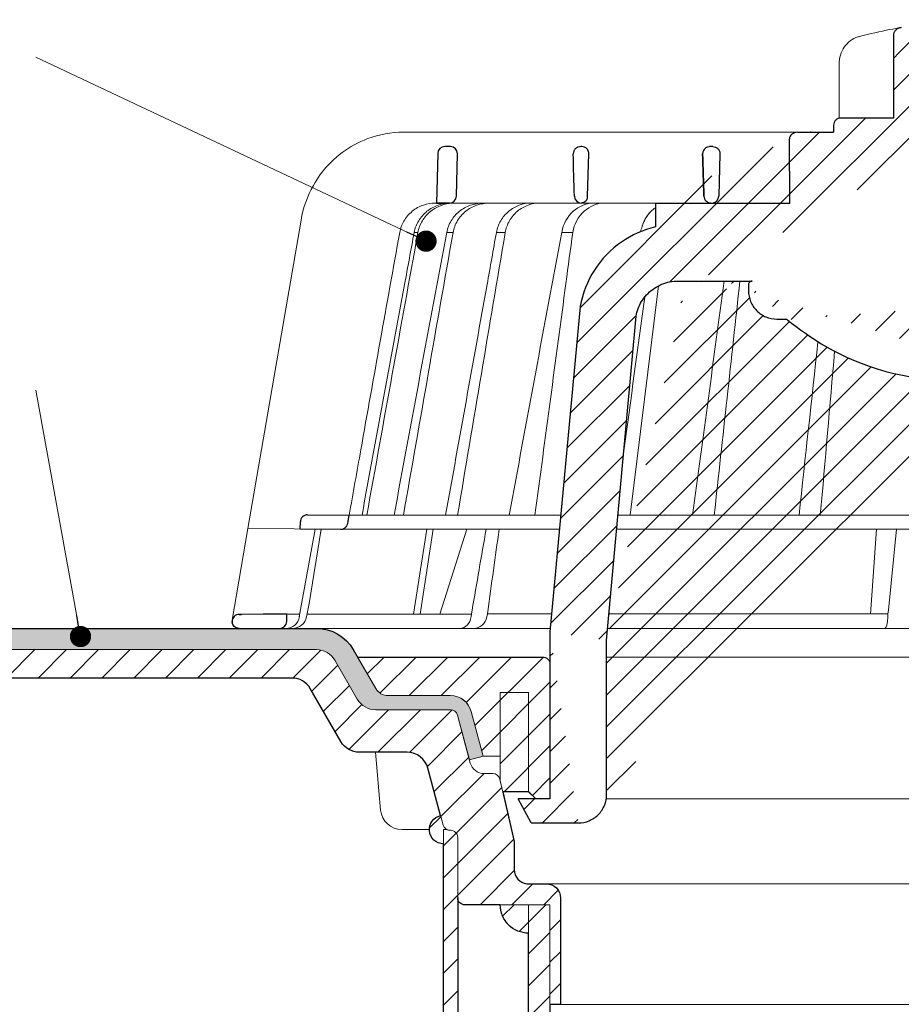
# Model space of a CAD drawing. Units: millimetres. Extents: x -5980 to 11655, y 16395 to 26253.
# Drawn here: x 1015 to 1140, y 16846 to 16985 of the extents above; entities that cross this region are included whole.
import ezdxf

# ---------------------------------------------------------------- set-up
doc = ezdxf.new("R2010")
doc.units = ezdxf.units.MM
for name, color, linetype, lineweight in [('TOPWET_KOŠ', 241, 'Continuous', 13), ('TOPWET_TENKOU', 142, 'Continuous', 13), ('TOPWET_TLUSTOU', 142, 'Continuous', 30), ('TOPWET_ČEŠTINA', 225, 'Continuous', 13)]:
    doc.layers.add(name, color=color, linetype=linetype, lineweight=lineweight)
doc.styles.add('REGULAR_ARIAL_NARROW', font='ARIALN.TTF')
doc.dimstyles.new('ISO-TW 1-3', dxfattribs={"dimscale": 3, "dimtxt": 2.2, "dimasz": 1.5, "dimexe": 1, "dimexo": 0, "dimgap": 0.75, "dimtad": 1, "dimdec": 0, "dimtxsty": 'REGULAR_ARIAL_NARROW', "dimblk": 'ARCHTICK', "dimcen": 0.5, "dimclrd": 256, "dimclre": 256, "dimclrt": 256, "dimadec": 0, "dimazin": 0, "dimtfac": 1, "dimtdec": 0, "dimtmove": 1, "dimatfit": 3, "dimldrblk": 'DOT', "dimfxl": 1, "dimtfill": 1, "dimtzin": 0, "dimlwd": -1, "dimlwe": -1, "dimarcsym": 0})

# ---------------------------------------------------------------- blocks, each defined once
blk = doc.blocks.new('_ArchTick')
at = {"color": 0, "linetype": 'ByBlock', "const_width": 0.15}
blk.add_lwpolyline([(-0.5, -0.5), (0.5, 0.5)], dxfattribs=at)
blk = doc.blocks.new('_Dot')
at = {"color": 0, "linetype": 'ByBlock', "lineweight": -2}
blk.add_line((-0.5, 0), (-1, 0), dxfattribs=at)
at = {"color": 0, "linetype": 'ByBlock', "const_width": 0.5}
blk.add_lwpolyline([(-0.25, 0, 1), (0.25, 0, 1)], format="xyb", close=True, dxfattribs=at)
blk = doc.blocks.new('*U316')
at = {"layer": 'TOPWET_KOŠ', "ltscale": 40}
h = blk.add_hatch(dxfattribs=at)
h.set_pattern_fill('LINE', color=256, angle=45)
h.set_pattern_definition([(45, (-431.6813, -19469.4732), (-2.24506403, 2.24506403), [])])
edge = h.paths.add_edge_path()
edge.add_line((31.23, 73.1), (31.23, 64.04))
edge.add_line((31.23, 64.04), (37, 64.04))
edge.add_line((37, 64.04), (37, 61.04))
edge.add_line((37, 61.04), (5.1, 61.04))
edge.add_line((5.1, 61.04), (5.1, 53.04))
edge.add_line((5.1, 53.04), (36.5, 53.04))
edge.add_line((33, 47.67), (5.72, 47.67))
edge.add_spline(control_points=[(33, 47.67), (33.52, 47.67), (34.04, 47.77), (35, 48.17), (35.44, 48.46), (36.18, 49.19), (36.49, 49.64), (36.9, 50.62), (37, 51.14), (37, 51.67)], knot_values=[-0.630331, -0.630331, -0.630331, -0.630331, -0.473004, -0.473004, -0.318822, -0.318822, -0.158447, -0.158447, 0, 0, 0, 0], degree=3, periodic=0)
edge.add_line((37, 51.67), (37, 52.54))
edge.add_arc((36.5, 52.54), 0.5, 360, 450)
edge.add_spline(control_points=[(-31.51, 47.57), (-28.42, 45.16), (-24.3, 42.12), (-12.72, 38.97), (-7.5, 38.6), (-2.25, 38.34)], knot_values=[-3.728089, -3.728089, -3.728089, -3.728089, -1.57735, -1.57735, 0, 0, 0, 0], degree=3, periodic=0)
edge.add_spline(control_points=[(2.25, 38.34), (3.08, 38.38), (3.92, 38.42), (4.75, 38.47)], knot_values=[-2.03559, -2.03559, -2.03559, -2.03559, -1.898845, -1.898845, -1.898845, -1.898845], degree=3, periodic=0)
edge.add_line((5.22, 47.17), (5.22, 38.97))
edge.add_arc((5.72, 47.17), 0.5, 89.9916, 180.0166)
edge.add_line((2.25, 38.34), (-2.25, 38.34))
edge.add_spline(control_points=[(5.08, 38.51), (4.94, 38.49), (4.84, 38.48), (4.79, 38.48), (4.78, 38.48), (4.77, 38.48), (4.77, 38.48), (4.77, 38.48), (4.77, 38.48), (4.77, 38.48), (4.77, 38.48), (4.77, 38.48), (4.77, 38.48), (4.77, 38.48), (4.77, 38.48), (4.77, 38.48), (4.77, 38.48), (4.77, 38.48), (4.77, 38.48), (4.77, 38.48), (4.77, 38.48), (4.77, 38.48), (4.77, 38.48), (4.77, 38.48), (4.75, 38.47), (4.75, 38.47)], knot_values=[0, 0, 0, 0, 0.096334, 0.096334, 0.117849, 0.117849, 0.128587, 0.128587, 0.133928, 0.133928, 0.136582, 0.136582, 0.1379, 0.1379, 0.138555, 0.138555, 0.138881, 0.138881, 0.139042, 0.139042, 0.139191, 0.139191, 0.139202, 0.139202, 0.141126, 0.141126, 0.141126, 0.141126], degree=3, periodic=0)
edge.add_spline(control_points=[(-37, 51.67), (-37, 51.15), (-36.9, 50.63), (-36.5, 49.67), (-36.21, 49.24), (-35.48, 48.49), (-35.03, 48.19), (-34.05, 47.78), (-33.53, 47.67), (-33, 47.67)], knot_values=[-0.630332, -0.630332, -0.630332, -0.630332, -0.473005, -0.473005, -0.318823, -0.318823, -0.158448, -0.158448, 0, 0, 0, 0], degree=3, periodic=0)
edge.add_line((-33, 47.67), (-31.82, 47.67))
edge.add_spline(control_points=[(-31.82, 47.67), (-31.76, 47.67), (-31.71, 47.66), (-31.6, 47.63), (-31.56, 47.6), (-31.51, 47.57)], knot_values=[-0.033149, -0.033149, -0.033149, -0.033149, -0.016574, -0.016574, 0, 0, 0, 0], degree=3, periodic=0)
edge.add_line((-37, 52.54), (-37, 51.67))
edge.add_spline(control_points=[(-36.5, 53.04), (-36.57, 53.04), (-36.63, 53.02), (-36.75, 52.97), (-36.8, 52.94), (-36.9, 52.85), (-36.94, 52.79), (-36.99, 52.67), (-37, 52.6), (-37, 52.54)], knot_values=[-0.078791, -0.078791, -0.078791, -0.078791, -0.059125, -0.059125, -0.039853, -0.039853, -0.019806, -0.019806, 0, 0, 0, 0], degree=3, periodic=0)
edge.add_line((-45.67, 53.04), (-36.47, 53.04))
edge.add_spline(control_points=[(-52.85, 48.08), (-52.72, 48.82), (-52.45, 49.53), (-51.66, 50.83), (-51.13, 51.41), (-49.86, 52.34), (-49.14, 52.68), (-47.66, 53.04), (-47.12, 53.04), (-46.52, 53.04), (-46.09, 53.04), (-45.67, 53.04)], knot_values=[-0.368096, -0.368096, -0.368096, -0.368096, -0.314164, -0.314164, -0.258456, -0.258456, -0.201454, -0.201454, -0.149803, -0.149803, -0.02207, -0.02207, -0.02207, -0.02207], degree=3, periodic=0)
edge.add_line((-57, 2.34), (-52.85, 48.08))
edge.add_line((16.57, 87.74), (16.57, 76.04))
edge.add_line((16.57, 76.04), (24, 76.04))
edge.add_line((25, 75.04), (25, 74.04))
edge.add_spline(control_points=[(24, 76.04), (24.13, 76.04), (24.26, 76.01), (24.5, 75.91), (24.61, 75.84), (24.8, 75.66), (24.87, 75.54), (24.97, 75.3), (25, 75.17), (25, 75.04)], knot_values=[-0.157583, -0.157583, -0.157583, -0.157583, -0.118251, -0.118251, -0.079705, -0.079705, -0.039612, -0.039612, 0, 0, 0, 0], degree=3, periodic=0)
edge.add_line((25, 74.04), (30.02, 74.04))
edge.add_spline(control_points=[(31.23, 73.1), (31.22, 73.2), (31.2, 73.3), (31.12, 73.5), (31.05, 73.6), (30.86, 73.78), (30.73, 73.87), (30.41, 74), (30.22, 74.04), (30.04, 74.04)], knot_values=[-0.1766, -0.1766, -0.1766, -0.1766, -0.142873, -0.142873, -0.104592, -0.104592, -0.056385, -0.056385, -0.000221, -0.000221, -0.000221, -0.000221], degree=3, periodic=0)
edge.add_line((-5.5, 89.88), (5.5, 89.88))
edge.add_arc((0, -7.96), 98, 80.9263, 86.7827)
edge.add_spline(control_points=[(15.46, 88.81), (15.61, 88.79), (15.77, 88.74), (16.05, 88.59), (16.19, 88.49), (16.39, 88.28), (16.46, 88.17), (16.55, 87.95), (16.57, 87.84), (16.57, 87.74)], knot_values=[-0.167126, -0.167126, -0.167126, -0.167126, -0.119871, -0.119871, -0.071064, -0.071064, -0.032447, -0.032447, 0, 0, 0, 0], degree=3, periodic=0)
edge.add_line((-16.57, 87.74), (-16.57, 76.04))
edge.add_spline(control_points=[(-15.46, 88.81), (-15.61, 88.79), (-15.77, 88.74), (-16.05, 88.59), (-16.19, 88.49), (-16.39, 88.28), (-16.46, 88.17), (-16.55, 87.95), (-16.57, 87.84), (-16.57, 87.74)], knot_values=[-0.167126, -0.167126, -0.167126, -0.167126, -0.119871, -0.119871, -0.071064, -0.071064, -0.032447, -0.032447, 0, 0, 0, 0], degree=3, periodic=0)
edge.add_arc((0, -7.96), 98, 93.2173, 99.0737)
edge.add_line((-16.57, 76.04), (-24, 76.04))
edge.add_spline(control_points=[(-24, 76.04), (-24.13, 76.04), (-24.26, 76.01), (-24.5, 75.91), (-24.61, 75.84), (-24.8, 75.66), (-24.87, 75.54), (-24.97, 75.3), (-25, 75.17), (-25, 75.04)], knot_values=[-0.157583, -0.157583, -0.157583, -0.157583, -0.118251, -0.118251, -0.079705, -0.079705, -0.039612, -0.039612, 0, 0, 0, 0], degree=3, periodic=0)
edge.add_line((-25, 75.04), (-25, 74.04))
edge.add_line((-30.03, 74.04), (-25, 74.04))
edge.add_ellipse((-30.03, 73.09), major_axis=(-1.19, 0), ratio=0.793353, start_angle=270, end_angle=359.5)
edge.add_line((-31.17, 64.04), (-31.23, 73.1))
edge.add_line((-50.13, 64.04), (-31.17, 64.04))
edge.add_line((-50.13, 64.04), (-50.13, 60.67))
edge.add_spline(control_points=[(-50.13, 60.67), (-51.84, 60.27), (-53.46, 59.55), (-56.43, 57.5), (-57.73, 56.15), (-59.73, 53.03), (-60.41, 51.29), (-60.73, 49.47)], knot_values=[-1.638496, -1.638496, -1.638496, -1.638496, -1.111449, -1.111449, -0.555125, -0.555125, 0, 0, 0, 0], degree=3, periodic=0)
edge.add_line((-60.73, 49.47), (-65, 3.54))
edge.add_spline(control_points=[(-61, -23.4), (-60.48, -23.4), (-59.96, -23.3), (-59, -22.9), (-58.56, -22.61), (-57.82, -21.88), (-57.51, -21.43), (-57.1, -20.45), (-57, -19.93), (-57, -19.4)], knot_values=[-0.630273, -0.630273, -0.630273, -0.630273, -0.473003, -0.473003, -0.318821, -0.318821, -0.158446, -0.158446, 0, 0, 0, 0], degree=3, periodic=0)
edge.add_line((-57, -19.4), (-57, -9.57))
edge.add_line((-57, -9.57), (-57, -4.57))
edge.add_line((-57, -4.57), (-57, 2.34))
edge.add_line((-65, 3.54), (-65, -20))
edge.add_spline(control_points=[(-65, -20), (-66.97, -20), (-69.49, -20)], knot_values=[-0.06633, -0.06633, -0.06633, -0.017505, -0.017505, -0.017505], weights=[1.073938, 1.04685, 1.019578], degree=2, periodic=0)
edge.add_line((-67.66, -23.4), (-69.49, -20))
edge.add_line((-67.66, -23.4), (-61, -23.4))
at = {"layer": 'TOPWET_KOŠ', "lineweight": 30}
for p, q in [((-16.57, 87.74), (-16.57, 76.04)), ((-25, 75.04), (-25, 74.04)), ((-16.57, 76.04), (-24, 76.04)), ((-28.29, 74.04), (-28.26, 74.04)), ((-80.82, 71.03), (-80.99, 64.04)), ((-79.03, 72.01), (-79.82, 72.01)), ((-78.18, 65.01), (-78.03, 70.98)), ((-60.5, 72.01), (-60.66, 72.01)), ((-59.68, 65.01), (-59.53, 70.98)), ((-59.68, 65.01), (-59.53, 70.98)), ((-59.53, 71.01), (-59.53, 71.01)), ((-59.53, 71.01), (-59.53, 71.01)), ((-59.53, 70.98), (-59.53, 70.98)), ((-59.53, 70.98), (-59.53, 70.98)), ((-42.03, 72.01), (-42.5, 72.01)), ((-42.03, 72.01), (-42.03, 72.01)), ((-42.03, 72.01), (-42.03, 72.01)), ((-41.02, 70.98), (-41.17, 65.01)), ((-80.99, 64.04), (-79.18, 64.04)), ((-80.64, 64.04), (-80.81, 64.04)), ((-79.17, 64.04), (-80.64, 64.04)), ((-50.13, 64.04), (-50.13, 60.67)), ((-45.67, 53.04), (-45.27, 53.04)), ((-45.27, 53.04), (-36.5, 53.04)), ((-36.47, 53.04), (-36.5, 53.04)), ((-37, 52.54), (-37, 51.67)), ((-60.73, 49.47), (-65, 3.54)), ((-57, 2.34), (-52.85, 48.08)), ((-33, 47.67), (-31.82, 47.67)), ((-99.17, 20.06), (-93.3, 20.01)), ((-93.51, 18.85), (-93.3, 20.01)), ((-100.2, 18.07), (-100.18, 19.06)), ((-105.42, 6.04), (-108.47, 6.02)), ((-108.83, 4.04), (-108.37, 4.04)), ((-108.37, 4.04), (-103.13, 4.04)), ((-65, 3.54), (-65, -20)), ((-57, -4.57), (-57, 2.34)), ((-57, -9.57), (-57, -4.57)), ((-57, -19.4), (-57, -9.57)), ((-67.66, -23.4), (-69.49, -20)), ((-67.66, -23.4), (-61, -23.4))]:
    blk.add_line(p, q, dxfattribs=at)
at = {"layer": 'TOPWET_KOŠ'}
for p, q in [((-24.22, 83.66), (-24.22, 83.66)), ((-24.22, 76.01), (-24.22, 83.66)), ((-85.66, 74.04), (-85.67, 74.04)), ((-85.67, 74.04), (-85.66, 74.04)), ((-30.03, 74.04), (-85.66, 74.04)), ((-81.17, 64.04), (-80.99, 64.04)), ((-80.99, 64.04), (-50.13, 64.04)), ((-79.16, 64.04), (-79.18, 64.04)), ((-79.18, 64.04), (-78.95, 64.04)), ((-59.68, 65.01), (-59.68, 65.01)), ((-59.68, 65.01), (-59.68, 65.01)), ((-31.17, 64.04), (-50.13, 64.04)), ((-50.13, 64.04), (-50.13, 60.67)), ((-46.03, 64.04), (-44.15, 64.04)), ((-44.15, 64.04), (-42.87, 64.04)), ((-42.85, 64.04), (-44.15, 64.04)), ((-42.83, 64.04), (-42.87, 64.04)), ((-42.87, 64.04), (-42.83, 64.04)), ((-42.84, 64.04), (-42.85, 64.04)), ((-42.82, 64.04), (-42.18, 64.04)), ((-100.08, 61.64), (-107.57, 18.13)), ((-100.08, 61.64), (-100.09, 61.64)), ((-100.09, 61.64), (-100.08, 61.64)), ((-100.09, 61.62), (-100.09, 61.62)), ((-83.61, 59.9), (-83.61, 59.89)), ((-79.55, 59.9), (-79.55, 59.9)), ((-79.55, 59.9), (-79.55, 59.9)), ((-79.55, 59.9), (-79.55, 59.9)), ((-79.55, 59.9), (-78.65, 59.9)), ((-78.65, 59.9), (-78.65, 59.9)), ((-78.65, 59.9), (-78.65, 59.9)), ((-72.54, 59.9), (-71.3, 59.9)), ((-61.78, 59.9), (-61.78, 59.9)), ((-61.78, 59.9), (-61.78, 59.9)), ((-53.67, 20.01), (-49.7, 52.37)), ((-15.88, 25), (-15.88, 25)), ((-99.17, 20.06), (-99.18, 20.06)), ((-99.18, 20.06), (-99.17, 20.06)), ((-93.31, 20.01), (-93.3, 20.01)), ((-93.3, 20.01), (-63.44, 20.01)), ((-55.4, 20.01), (21.99, 20.01)), ((-46.37, 20.03), (-46.37, 20.03)), ((-109.79, 5.18), (-107.58, 18.13)), ((-94.5, 18.02), (-107.58, 18.13)), ((-100.18, 19.06), (-100.18, 19.06)), ((-100.33, 5.69), (-98.1, 18.05)), ((-98.96, 7.56), (-97.24, 18.04)), ((-97.24, 18.04), (-97.24, 18.04)), ((-97.24, 18.04), (-97.24, 18.04)), ((-63.62, 18.02), (-94.5, 18.02)), ((-84.22, 6.07), (-82.33, 18.02)), ((-83.28, 6.07), (-81.46, 18.02)), ((-76.69, 18.02), (-80.5, 6.07)), ((22.08, 18.02), (-55.58, 18.02)), ((-19.8, 6.07), (-18.94, 18.02)), ((-17.28, 6.61), (-16.11, 18.02)), ((-99.14, 6.6), (-98.96, 7.56)), ((-102.08, 6.07), (-100.26, 6.07)), ((-99.3, 5.69), (-99.14, 6.6)), ((-99.23, 6.07), (-76.07, 6.07)), ((-96, 6.07), (-96, 6.07)), ((-96, 6.07), (-96, 6.07)), ((-76.12, 5.69), (-76.06, 6.1)), ((-76.06, 6.1), (-75.98, 6.61)), ((-75.97, 6.61), (-75.98, 6.61)), ((-73.81, 6.09), (-73.88, 5.69)), ((-73.77, 6.4), (-73.81, 6.09)), ((-73.77, 6.4), (-73.77, 6.4)), ((-73.77, 6.4), (-73.77, 6.4)), ((-17.34, 5.69), (-17.33, 6.1)), ((-17.33, 6.1), (-17.28, 6.61)), ((-64.95, 4.04), (-103.13, 4.04)), ((22.72, 4.04), (-56.85, 4.04))]:
    blk.add_line(p, q, dxfattribs=at)
at = {"layer": 'TOPWET_KOŠ', "lineweight": 30, "ltscale": 40}
for p, q in [((-30.03, 74.04), (-25, 74.04)), ((-31.17, 64.04), (-31.23, 73.1)), ((-50.13, 64.04), (-31.17, 64.04)), ((-100.2, 18.07), (-94.5, 18.02))]:
    blk.add_line(p, q, dxfattribs=at)
blk.add_lwpolyline([(-45.67, 53.04), (-36.47, 53.04)], dxfattribs=at)
at = {"layer": 'TOPWET_KOŠ', "lineweight": 30}
for centre, radius, start, end in [((-79.82, 71.01), 1, 90, 178.6), ((-79.03, 71.01), 1, 0, 90), ((-79.03, 71.01), 1, 358.6, 0), ((-60.53, 71.01), 1, 358.6, 0), ((-79.18, 65.04), 1, 270, 358.6), ((-61.3, 65.12), 1.63, 337.6517, 356.0334), ((-99.18, 19.06), 1, 89.5, 179.9867)]:
    blk.add_arc(centre, radius, start, end, dxfattribs=at)
at = {"layer": 'TOPWET_KOŠ', "lineweight": 30, "ltscale": 40}
for centre, radius, start, end in [((-60.6, 71.05), 1.08, 357.8344, 28.4213), ((-42.25, 65.11), 1.09, 280.5555, 354.8817)]:
    blk.add_arc(centre, radius, start, end, dxfattribs=at)
at = {"layer": 'TOPWET_KOŠ'}
for centre, start, end in [((-60.68, 65.04), 270, 272.283), ((-42.82, 65.04), 267.2898, 270)]:
    blk.add_arc(centre, 1, start, end, dxfattribs=at)
for centre, major_axis, ratio, start_param, end_param in [((-21.12, 86.58), (-0.247, 0.971), 0.510087, 6.283177, 6.283203), ((-42.91, 64.85), (0.838, -0.405), 0.843828, 5.161952, 5.180288), ((0, 64.04), (42.89, 0), 0.00001, 3.18395, 3.189), ((0, 59.9), (-86.28, 0), 0.00001, 6.234744, 6.234754), ((0.13, 59.9), (-86.41, 0), 0.00001, 6.034169, 6.060165), ((0, 59.9), (-86.27, 0), 0.00001, 5.510581, 5.536623), ((-99.18, 19.06), (0.939, 0.345), 0.999345, 1.210207, 1.22228), ((0, 20.06), (-99.18, 0), 0.00001, 6.263179, 6.271397), ((-33.05, 19.06), (-0.01, -1), 0.551303, 3.139314, 3.15678), ((-102.18, 6.04), (0.07, -2), 0.940839, 6.251789, 7.648049), ((-101.32, 6.04), (2.05, 0), 0.976296, 4.712389, 6.108652), ((-77.72, 6.04), (-0.05, 2), 0.81149, 3.122179, 4.51844), ((-75.77, 6.04), (-0.22, -1.99), 0.961538, 0.104833, 1.501093), ((0, 6.07), (-102.16, 0), 0.00001, 5.399008, 5.519839), ((0, 6.07), (-102.16, 0), 0.00001, 4.88291, 5.30033), ((-17.81, 6.04), (-0.03, 2), 0.231831, 3.13759, 4.533851)]:
    blk.add_ellipse(centre, major_axis=major_axis, ratio=ratio, start_param=start_param, end_param=end_param, dxfattribs=at)
at = {"layer": 'TOPWET_KOŠ', "lineweight": 30}
for centre, major_axis, ratio, start_param, end_param in [((-30.03, 73.09), (-1.19, 0), 0.793353, 4.712389, 6.274459), ((-60.53, 71.01), (0.997, -0.078), 0.999974, 0.053999, 0.078433), ((-61.71, 71.73), (2.07, -1.15), 0.578607, 0.293239, 0.309665), ((0, 64.04), (-80.99, 0), 0.00001, 6.216621, 6.283358), ((-60.5, 65.04), (1.05, 0.01), 0.951696, 3.156798, 4.625376), ((0, 5.01), (-102.18, 0), 0.00001, 0.053075, 0.053127)]:
    blk.add_ellipse(centre, major_axis=major_axis, ratio=ratio, start_param=start_param, end_param=end_param, dxfattribs=at)
at = {"layer": 'TOPWET_KOŠ'}
for points, knots in [([(-24.22, 83.66), (-24.22, 84.09), (-24.15, 84.52), (-23.91, 85.32), (-23.72, 85.71), (-23.26, 86.39), (-22.97, 86.69), (-22.33, 87.18), (-21.96, 87.37), (-21.52, 87.51), (-21.44, 87.53), (-21.37, 87.55)], [0, 0, 0, 0, 0.1280939, 0.1280939, 0.2545758, 0.2545758, 0.3819113, 0.3819113, 0.5099679, 0.5099679, 0.5346768, 0.5346768, 0.5346768, 0.5346768]), ([(-85.67, 74.04), (-87.37, 74.04), (-89.07, 73.73), (-91.01, 73.01), (-91.34, 72.87), (-91.67, 72.72)], [0, 0, 0, 0, 5.258224, 5.258224, 6.36867, 6.36867, 6.36867, 6.36867]), ([(-91.67, 72.72), (-92.9, 72.15), (-94.05, 71.41), (-95.08, 70.53), (-95.47, 70.18), (-95.85, 69.82), (-96.22, 69.44)], [0, 0, 0, 0, 4.19514, 4.19514, 4.19514, 5.819898, 5.819898, 5.819898, 5.819898]), ([(-96.22, 69.44), (-97.04, 68.56), (-97.75, 67.59), (-99.2, 65.03), (-99.79, 63.36), (-100.09, 61.64)], [-8.907921, -8.907921, -8.907921, -8.907921, -5.256977, -5.256977, 0, 0, 0, 0]), ([(-86.17, 59.9), (-86.07, 60.46), (-85.87, 61), (-85.58, 61.51), (-85.29, 62.02), (-84.89, 62.49), (-84.4, 62.89), (-84.17, 63.08), (-83.91, 63.26), (-83.65, 63.4), (-83.38, 63.55), (-83.11, 63.67), (-82.83, 63.76), (-82.28, 63.95), (-81.71, 64.04), (-81.17, 64.04)], [-27.616443, -27.616443, -27.616443, -27.616443, -25.740156, -25.740156, -25.740156, -23.863693, -23.863693, -23.863693, -22.951107, -22.951107, -22.951107, -22.038522, -22.038522, -22.038522, -20.213065, -20.213065, -20.213065, -20.213065]), ([(-79.04, 64.04), (-79.6, 64.03), (-80.19, 63.94), (-80.77, 63.74), (-81.32, 63.55), (-81.86, 63.26), (-82.33, 62.88), (-82.8, 62.51), (-83.2, 62.05), (-83.5, 61.55), (-83.83, 61.02), (-84.03, 60.46), (-84.14, 59.9)], [0.02858, 0.02858, 0.02858, 0.02858, 1.899347, 1.899347, 1.899347, 3.689608, 3.689608, 3.689608, 5.463747, 5.463747, 5.463747, 7.352473, 7.352473, 7.352473, 7.352473]), ([(-83.61, 59.9), (-83.51, 60.46), (-83.3, 61.03), (-82.98, 61.56), (-82.67, 62.06), (-82.27, 62.51), (-81.8, 62.89), (-81.33, 63.26), (-80.79, 63.55), (-80.23, 63.74), (-79.65, 63.94), (-79.05, 64.03), (-78.49, 64.04)], [0.000029, 0.000029, 0.000029, 0.000029, 1.894332, 1.894332, 1.894332, 3.673349, 3.673349, 3.673349, 5.469589, 5.469589, 5.469589, 7.345362, 7.345362, 7.345362, 7.345362]), ([(-79.55, 59.9), (-79.44, 60.46), (-79.24, 61.03), (-78.91, 61.56), (-78.63, 62.03), (-78.25, 62.49), (-77.74, 62.89), (-77.33, 63.22), (-76.81, 63.53), (-76.19, 63.75), (-75.67, 63.92), (-75.09, 64.03), (-74.47, 64.04)], [-7.293434, -7.293434, -7.293434, -7.293434, -4.979296, -4.979296, -4.979296, -2.979046, -2.979046, -2.979046, -1.362681, -1.362681, -1.362681, -0.015948, -0.015948, -0.015948, -0.015948]), ([(-73.57, 64.04), (-74.19, 64.03), (-74.77, 63.93), (-75.29, 63.75), (-75.91, 63.53), (-76.43, 63.23), (-76.84, 62.9), (-77.35, 62.5), (-77.74, 62.03), (-78.02, 61.57), (-78.34, 61.03), (-78.55, 60.46), (-78.65, 59.9)], [-7.297319, -7.297319, -7.297319, -7.297319, -5.933214, -5.933214, -5.933214, -4.308746, -4.308746, -4.308746, -2.309247, -2.309247, -2.309247, 0, 0, 0, 0]), ([(-67.66, 64.04), (-68.19, 64.03), (-68.76, 63.94), (-69.31, 63.74), (-69.84, 63.55), (-70.36, 63.26), (-70.81, 62.88), (-71.26, 62.51), (-71.64, 62.05), (-71.93, 61.55), (-72.24, 61.02), (-72.44, 60.46), (-72.54, 59.9)], [0.028551, 0.028551, 0.028551, 0.028551, 1.8993, 1.8993, 1.8993, 3.689586, 3.689586, 3.689586, 5.46376, 5.46376, 5.46376, 7.352527, 7.352527, 7.352527, 7.352527]), ([(-71.3, 59.9), (-71.2, 60.46), (-71.01, 61.03), (-70.7, 61.56), (-70.41, 62.06), (-70.03, 62.51), (-69.58, 62.89), (-69.13, 63.26), (-68.61, 63.55), (-68.08, 63.74), (-67.53, 63.94), (-66.96, 64.03), (-66.42, 64.04)], [0.000016, 0.000016, 0.000016, 0.000016, 1.894364, 1.894364, 1.894364, 3.673418, 3.673418, 3.673418, 5.469687, 5.469687, 5.469687, 7.345452, 7.345452, 7.345452, 7.345452]), ([(-63.33, 59.9), (-63.13, 61.09), (-62.54, 62.15), (-61.7, 62.89), (-60.87, 63.64), (-59.83, 64.03), (-58.78, 64.04)], [-7.403696, -7.403696, -7.403696, -7.403696, -3.693887, -3.693887, -3.693887, -0.023256, -0.023256, -0.023256, -0.023256]), ([(-57.25, 64.04), (-58.3, 64.03), (-59.34, 63.64), (-60.17, 62.9), (-61.01, 62.15), (-61.59, 61.1), (-61.78, 59.9)], [-7.40151, -7.40151, -7.40151, -7.40151, -3.722385, -3.722385, -3.722385, 0, 0, 0, 0]), ([(-50.13, 63.39), (-50.35, 63.24), (-50.56, 63.07), (-50.75, 62.87), (-51.12, 62.5), (-51.44, 62.04), (-51.68, 61.55), (-51.79, 61.33), (-51.87, 61.12), (-51.95, 60.89), (-51.96, 60.85), (-51.98, 60.8), (-51.99, 60.76), (-52.08, 60.51), (-52.16, 60.25), (-52.24, 60)], [2.776858, 2.776858, 2.776858, 2.776858, 3.70247, 3.70247, 3.70247, 5.469626, 5.469626, 5.469626, 6.229696, 6.229696, 6.229696, 6.380058, 6.380058, 6.380058, 7.246494, 7.246494, 7.246494, 7.246494]), ([(-51.95, 60.89), (-51.69, 61.66), (-51.28, 62.34), (-50.76, 62.87), (-50.56, 63.06), (-50.35, 63.24), (-50.13, 63.39)], [-6.280012, -6.280012, -6.280012, -6.280012, -3.688074, -3.688074, -3.688074, -2.721198, -2.721198, -2.721198, -2.721198]), ([(-86.17, 59.9), (-88.01, 49.68), (-89.84, 39.46), (-91.66, 29.23), (-92.21, 26.16), (-92.75, 23.08), (-93.3, 20.01)], [27.617276, 27.617276, 27.617276, 27.617276, 59.332085, 59.332085, 59.332085, 68.858264, 68.858264, 68.858264, 68.858264]), ([(-61.78, 59.9), (-62.1, 57.51), (-62.42, 55.12), (-62.74, 52.72), (-62.74, 52.72), (-62.74, 52.72), (-62.74, 52.72), (-64.2, 41.82), (-65.65, 30.91), (-67.11, 20.01)], [-587.900396, -587.900396, -587.900396, -587.900396, -580.502495, -580.502495, -580.502495, -580.502494, -580.502494, -580.502494, -546.785254, -546.785254, -546.785254, -546.785254])]:
    blk.add_open_spline(points, degree=3, knots=knots, dxfattribs=at)
for points in [[(-21.37, 87.55), (-19.87, 87.93), (-18.44, 88.26), (-17.1, 88.52)], [(-17.1, 88.52), (-16.49, 88.63), (-15.94, 88.73), (-15.46, 88.81)], [(-90.82, 20.01), (-88.42, 33.3), (-86.02, 46.6), (-83.61, 59.89)], [(-86.97, 20.01), (-84.51, 33.31), (-82.03, 46.61), (-79.55, 59.9)], [(-78.65, 59.9), (-80.99, 46.6), (-83.32, 33.31), (-85.65, 20.01)], [(-85.49, 52.55), (-85.04, 55), (-84.59, 57.45), (-84.14, 59.9)], [(-83.61, 59.89), (-83.61, 59.89), (-83.61, 59.9), (-83.61, 59.9)], [(-71.3, 59.89), (-73.54, 46.6), (-75.78, 33.31), (-78.02, 20.01)], [(-73.85, 52.56), (-73.41, 55.01), (-72.98, 57.45), (-72.54, 59.9)], [(-72.54, 59.9), (-72.98, 57.45), (-73.41, 55.01), (-73.85, 52.56)], [(-71.3, 59.9), (-71.3, 59.9), (-71.3, 59.9), (-71.3, 59.89)], [(-71.3, 59.89), (-71.3, 59.9), (-71.3, 59.9), (-71.3, 59.9)], [(-70.74, 20.01), (-68.28, 33.31), (-65.81, 46.61), (-63.33, 59.9)], [(-50.11, 61.04), (-50.11, 61.04), (-50.11, 61.04), (-50.11, 61.04)], [(-44.9, 20.01), (-43.41, 31.02), (-41.91, 42.03), (-40.41, 53.04)], [(-40.41, 53.04), (-41.91, 42.03), (-43.41, 31.02), (-44.9, 20.01)], [(-41.83, 20.01), (-40.62, 31.02), (-39.42, 42.03), (-38.21, 53.04)], [(-91.49, 20.01), (-89.49, 30.86), (-87.5, 41.71), (-85.49, 52.55)], [(-79.7, 20.01), (-77.75, 30.86), (-75.81, 41.71), (-73.85, 52.56)], [(-51.62, 50.79), (-52.61, 43.56), (-53.59, 36.32), (-54.58, 29.08)], [(-29.86, 20.01), (-28.98, 28.17), (-28.1, 36.33), (-27.21, 44.49)], [(-26.87, 20.01), (-26.2, 27.72), (-25.53, 35.43), (-24.85, 43.13)], [(-99.17, 20.06), (-99.18, 20.06), (-99.18, 20.06), (-99.18, 20.06)], [(-48.79, 20.06), (-48.78, 20.06), (-48.78, 20.06), (-48.77, 20.06)], [(-98.1, 18.05), (-97.81, 18.05), (-97.53, 18.05), (-97.24, 18.04)], [(-97.35, 17.4), (-97.32, 17.61), (-97.28, 17.83), (-97.24, 18.04)], [(-73.99, 18.02), (-74.65, 14.24), (-75.31, 10.39), (-75.97, 6.61)], [(-73.77, 6.4), (-73.24, 10.25), (-72.69, 14.17), (-72.16, 18.02)]]:
    blk.add_open_spline(points, degree=3, dxfattribs=at)
at = {"layer": 'TOPWET_KOŠ', "lineweight": 30}
for points, knots in [([(-15.46, 88.81), (-15.61, 88.79), (-15.77, 88.74), (-16.05, 88.59), (-16.19, 88.49), (-16.39, 88.28), (-16.46, 88.17), (-16.55, 87.95), (-16.57, 87.84), (-16.57, 87.74)], [-0.1671257, -0.1671257, -0.1671257, -0.1671257, -0.1198712, -0.1198712, -0.0710638, -0.0710638, -0.0324467, -0.0324467, 0, 0, 0, 0]), ([(-24, 76.04), (-24.13, 76.04), (-24.26, 76.01), (-24.5, 75.91), (-24.61, 75.84), (-24.8, 75.66), (-24.87, 75.54), (-24.97, 75.3), (-25, 75.17), (-25, 75.04)], [-0.1575833, -0.1575833, -0.1575833, -0.1575833, -0.1182509, -0.1182509, -0.0797053, -0.0797053, -0.0396117, -0.0396117, 0, 0, 0, 0]), ([(-60.66, 72.01), (-60.77, 72.01), (-60.89, 71.99), (-61, 71.95), (-61.02, 71.95), (-61.04, 71.94), (-61.05, 71.94), (-61.17, 71.89), (-61.29, 71.82), (-61.39, 71.73), (-61.49, 71.63), (-61.57, 71.52), (-61.63, 71.4), (-61.69, 71.27), (-61.71, 71.13), (-61.71, 71.01)], [-1.693208, -1.693208, -1.693208, -1.693208, -1.315209, -1.315209, -1.315209, -1.261165, -1.261165, -1.261165, -0.8586, -0.8586, -0.8586, -0.457706, -0.457706, -0.457706, -0.024878, -0.024878, -0.024878, -0.024878]), ([(-59.66, 71.56), (-59.69, 71.61), (-59.73, 71.66), (-59.78, 71.71), (-59.83, 71.75), (-59.88, 71.8), (-59.94, 71.84), (-59.99, 71.87), (-60.05, 71.9), (-60.11, 71.93), (-60.24, 71.98), (-60.37, 72.01), (-60.5, 72.01)], [0.627158, 0.627158, 0.627158, 0.627158, 0.826432, 0.826432, 0.826432, 1.045999, 1.045999, 1.045999, 1.265527, 1.265527, 1.265527, 1.704697, 1.704697, 1.704697, 1.704697]), ([(-42.37, 72.01), (-42.49, 72.01), (-42.63, 71.99), (-42.76, 71.94), (-42.86, 71.9), (-42.97, 71.85), (-43.06, 71.78), (-43.08, 71.77), (-43.09, 71.75), (-43.11, 71.74), (-43.19, 71.67), (-43.27, 71.58), (-43.33, 71.47), (-43.34, 71.46), (-43.35, 71.44), (-43.36, 71.42), (-43.43, 71.28), (-43.46, 71.14), (-43.46, 71.01)], [-1.769751, -1.769751, -1.769751, -1.769751, -1.320356, -1.320356, -1.320356, -0.955656, -0.955656, -0.955656, -0.897749, -0.897749, -0.897749, -0.540218, -0.540218, -0.540218, -0.477763, -0.477763, -0.477763, -0.024825, -0.024825, -0.024825, -0.024825]), ([(-42.03, 72.01), (-41.9, 72.01), (-41.77, 71.98), (-41.65, 71.93), (-41.58, 71.91), (-41.52, 71.88), (-41.47, 71.84), (-41.41, 71.8), (-41.36, 71.76), (-41.31, 71.71), (-41.26, 71.66), (-41.22, 71.61), (-41.19, 71.56), (-41.15, 71.5), (-41.12, 71.44), (-41.09, 71.38), (-41.07, 71.32), (-41.05, 71.26), (-41.04, 71.19), (-41.02, 71.13), (-41.02, 71.07), (-41.02, 71.01)], [0, 0, 0, 0, 0.47026, 0.47026, 0.47026, 0.705696, 0.705696, 0.705696, 0.941186, 0.941186, 0.941186, 1.150633, 1.150633, 1.150633, 1.360215, 1.360215, 1.360215, 1.570405, 1.570405, 1.570405, 1.755878, 1.755878, 1.755878, 1.755878]), ([(-59.79, 64.51), (-59.84, 64.44), (-59.89, 64.38), (-59.94, 64.32), (-60.04, 64.23), (-60.14, 64.17), (-60.25, 64.12), (-60.37, 64.07), (-60.49, 64.04), (-60.61, 64.04)], [-1.076404, -1.076404, -1.076404, -1.076404, -0.832974, -0.832974, -0.832974, -0.453682, -0.453682, -0.453682, -0.051808, -0.051808, -0.051808, -0.051808]), ([(-43.29, 65.01), (-43.28, 64.88), (-43.25, 64.75), (-43.2, 64.63), (-43.14, 64.51), (-43.05, 64.4), (-42.94, 64.31), (-42.85, 64.23), (-42.75, 64.17), (-42.65, 64.12), (-42.63, 64.12), (-42.62, 64.12), (-42.61, 64.11), (-42.49, 64.06), (-42.36, 64.04), (-42.24, 64.04)], [-1.721996, -1.721996, -1.721996, -1.721996, -1.294889, -1.294889, -1.294889, -0.86492, -0.86492, -0.86492, -0.504324, -0.504324, -0.504324, -0.465736, -0.465736, -0.465736, -0.044473, -0.044473, -0.044473, -0.044473]), ([(-50.13, 60.67), (-51.84, 60.27), (-53.46, 59.55), (-56.43, 57.5), (-57.73, 56.15), (-59.73, 53.03), (-60.41, 51.29), (-60.73, 49.47)], [-1.638496, -1.638496, -1.638496, -1.638496, -1.111449, -1.111449, -0.555125, -0.555125, 0, 0, 0, 0]), ([(-52.85, 48.08), (-52.72, 48.82), (-52.45, 49.53), (-51.66, 50.83), (-51.13, 51.41), (-49.86, 52.34), (-49.14, 52.68), (-47.66, 53.04), (-47.12, 53.04), (-46.52, 53.04), (-46.09, 53.04), (-45.67, 53.04)], [-0.3680961, -0.3680961, -0.3680961, -0.3680961, -0.3141642, -0.3141642, -0.2584562, -0.2584562, -0.2014538, -0.2014538, -0.149803, -0.149803, -0.0220704, -0.0220704, -0.0220704, -0.0220704]), ([(-36.5, 53.04), (-36.57, 53.04), (-36.63, 53.02), (-36.75, 52.97), (-36.8, 52.94), (-36.9, 52.85), (-36.94, 52.79), (-36.99, 52.67), (-37, 52.6), (-37, 52.54)], [-0.07879149, -0.07879149, -0.07879149, -0.07879149, -0.05912548, -0.05912548, -0.03985275, -0.03985275, -0.01980589, -0.01980589, 0, 0, 0, 0]), ([(-37, 51.67), (-37, 51.15), (-36.9, 50.63), (-36.5, 49.67), (-36.21, 49.24), (-35.48, 48.49), (-35.03, 48.19), (-34.05, 47.78), (-33.53, 47.67), (-33, 47.67)], [-0.630332, -0.630332, -0.630332, -0.630332, -0.4730049, -0.4730049, -0.3188232, -0.3188232, -0.1584479, -0.1584479, 0, 0, 0, 0]), ([(-31.82, 47.67), (-31.76, 47.67), (-31.71, 47.66), (-31.6, 47.63), (-31.56, 47.6), (-31.51, 47.57)], [-0.03314898, -0.03314898, -0.03314898, -0.03314898, -0.01657449, -0.01657449, 0, 0, 0, 0]), ([(-31.51, 47.57), (-28.42, 45.16), (-24.3, 42.12), (-12.72, 38.97), (-7.5, 38.6), (-2.25, 38.34)], [-3.728089, -3.728089, -3.728089, -3.728089, -1.57735, -1.57735, 0, 0, 0, 0]), ([(-94.5, 18.02), (-94.4, 18.02), (-94.31, 18.03), (-94.11, 18.09), (-94.01, 18.14), (-93.82, 18.27), (-93.72, 18.37), (-93.58, 18.59), (-93.53, 18.72), (-93.51, 18.85)], [-0.1408702, -0.1408702, -0.1408702, -0.1408702, -0.1111344, -0.1111344, -0.0794051, -0.0794051, -0.03965, -0.03965, -0.0000018, -0.0000018, -0.0000018, -0.0000018]), ([(-108.8, 6.01), (-108.94, 6.01), (-109.08, 5.98), (-109.2, 5.93), (-109.31, 5.88), (-109.42, 5.81), (-109.5, 5.72), (-109.58, 5.65), (-109.66, 5.54), (-109.71, 5.42), (-109.77, 5.3), (-109.8, 5.17), (-109.8, 5.01)], [0.018655, 0.018655, 0.018655, 0.018655, 0.484862, 0.484862, 0.484862, 0.940378, 0.940378, 0.940378, 1.359996, 1.359996, 1.359996, 1.818525, 1.818525, 1.818525, 1.818525]), ([(-108.82, 4.04), (-109.09, 4.04), (-109.32, 4.13), (-109.51, 4.32), (-109.6, 4.41), (-109.66, 4.5), (-109.71, 4.61), (-109.75, 4.69), (-109.77, 4.77), (-109.79, 4.85)], [-1.716805, -1.716805, -1.716805, -1.716805, -0.811019, -0.811019, -0.811019, -0.410267, -0.410267, -0.410267, -0.135443, -0.135443, -0.135443, -0.135443]), ([(-103.13, 4.04), (-103, 4.04), (-102.88, 4.06), (-102.76, 4.11), (-102.64, 4.15), (-102.53, 4.22), (-102.43, 4.3), (-102.24, 4.48), (-102.12, 4.73), (-102.11, 5.01)], [-1.675575, -1.675575, -1.675575, -1.675575, -1.260803, -1.260803, -1.260803, -0.845798, -0.845798, -0.845798, 0, 0, 0, 0]), ([(-61, -23.4), (-60.48, -23.4), (-59.96, -23.3), (-59, -22.9), (-58.56, -22.61), (-57.82, -21.88), (-57.51, -21.43), (-57.1, -20.45), (-57, -19.93), (-57, -19.4)], [-0.6302731, -0.6302731, -0.6302731, -0.6302731, -0.4730034, -0.4730034, -0.318821, -0.318821, -0.1584464, -0.1584464, 0, 0, 0, 0])]:
    blk.add_open_spline(points, degree=3, knots=knots, dxfattribs=at)
for points in [[(-28.26, 74.04), (-28.28, 74.04), (-28.28, 74.04), (-28.29, 74.04)], [(-61.55, 65.01), (-61.6, 67), (-61.66, 68.99), (-61.71, 70.98)], [(-43.46, 70.98), (-43.4, 68.99), (-43.34, 67), (-43.29, 65.01)], [(-43.29, 65.01), (-43.34, 67), (-43.4, 68.99), (-43.46, 70.98)], [(-108.47, 6.02), (-108.58, 6.01), (-108.69, 6.01), (-108.8, 6.01)], [(-108.8, 6.01), (-108.69, 6.01), (-108.58, 6.01), (-108.47, 6.02)], [(-102.08, 6.07), (-103.19, 6.06), (-104.31, 6.05), (-105.42, 6.04)], [(-102.11, 5.01), (-102.1, 5.36), (-102.09, 5.72), (-102.08, 6.07)], [(-109.8, 4.98), (-109.8, 4.99), (-109.8, 5), (-109.8, 5.01)], [(-109.8, 4.98), (-109.8, 4.92), (-109.79, 4.85), (-109.78, 4.79)], [(-108.98, 4.05), (-108.96, 4.05), (-108.94, 4.05), (-108.92, 4.04)], [(-108.92, 4.04), (-108.89, 4.04), (-108.85, 4.04), (-108.82, 4.04)]]:
    blk.add_open_spline(points, degree=3, dxfattribs=at)
blk.add_rational_spline([(-65, -20), (-66.97, -20), (-69.49, -20)], [1.07393832961, 1.04685028187, 1.01957843018], degree=2, dxfattribs=at)

msp = doc.modelspace()

# ---------------------------------------------------------------- hatches: boundary and pattern name
at = {"layer": 'TOPWET_TENKOU', "ltscale": 40}
h = msp.add_hatch(dxfattribs=at)
h.set_pattern_fill('DOTS', color=256, scale=0.5, angle=60)
h.set_pattern_definition([(60, (-866.9999, 8793.0289), (-0.488970164, 0.74057883), [0, -0.79375])])
h.paths.add_polyline_path([(981.49, 16899.53), (1057.08, 16899.53, -0.267949), (1062.28, 16896.53), (1065.45, 16891.05, 0.267949), (1067.18, 16890.05), (1076, 16890.05, -0.339454), (1078.9, 16887.82), (1080.6, 16881.49), (1078.66, 16880.98), (1076.97, 16887.31, 0.339454), (1076, 16888.05), (1065.45, 16888.05, -0.267949), (1062.85, 16889.55), (1059.68, 16895.03, 0.267949), (1057.08, 16896.53), (987.49, 16896.53), (981.49, 16896.53)])
h.paths.add_polyline_path([(904.98, 16899.53), (981.49, 16899.53), (981.49, 16896.53), (905.02, 16896.53)])
h = msp.add_hatch(dxfattribs=at)
h.set_pattern_fill('LINE', color=256, angle=45)
h.set_pattern_definition([(45, (-27, -6.971), (-2.24506403, 2.24506403), [])])
h.paths.add_polyline_path([(1069.9, 16882.05), (1063.14, 16882.05, -0.267949), (1060.54, 16883.55), (1056.22, 16891.03, 0.267949), (1053.62, 16892.53), (984.49, 16892.53), (984.49, 16893.53), (987.49, 16896.53), (1057.08, 16896.53, -0.267949), (1059.68, 16895.03), (1062.85, 16889.55, 0.267949), (1065.45, 16888.05), (1076, 16888.05, -0.339454), (1076.97, 16887.31), (1078.78, 16880.53, 0.339454), (1080.72, 16879.05), (1081.96, 16879.05, -0.34855), (1082.93, 16878.27), (1084.98, 16869.48), (1084.98, 16865.49, 0.414214), (1086.98, 16863.49), (1089.5, 16863.49, -0.414214), (1091.5, 16861.49), (1091.5, 16846.49), (1090, 16846.49), (1090, 16860.53), (1078, 16860.53, -0.414214), (1077, 16861.53), (1077, 16870.05, 0.414214), (1076, 16871.05), (1075.92, 16871.05, -0.339454), (1074.95, 16871.79), (1072.8, 16879.82, 0.339454)])
h.paths.add_polyline_path([(973.49, 16896.53), (975.49, 16896.53), (978.49, 16893.53), (978.49, 16892.53), (973.49, 16892.53)])
edge = h.paths.add_edge_path()
edge.add_arc((1075.92, 16872.05), 1, 244.1522, 270, ccw=False)
edge.add_line((1075.48, 16871.15), (1074.99, 16871.15))
edge.add_line((1074.99, 16871.15), (1074.99, 16739.49))
edge.add_arc((1078, 16739.49), 3, 180, 270)
edge.add_line((1078, 16736.49), (1232, 16736.49))
edge.add_arc((1232, 16739.49), 3, 270, 360)
edge.add_line((1235, 16739.49), (1078, 16739.49))
edge.add_arc((1078, 16740.49), 1, 180, 270, ccw=False)
edge.add_line((1077, 16740.49), (1077, 16870.05))
edge.add_arc((1076, 16870.05), 1, 360, 450)
edge.add_line((1076, 16871.05), (1075.92, 16871.05))
edge = h.paths.add_edge_path(flags=17)
edge.add_arc((1074.99, 16871.15), 2, 101.4993, 269.9994)
h = msp.add_hatch(dxfattribs=at)
h.set_pattern_fill('LINE', color=256, angle=45)
h.set_pattern_definition([(45, (813, 7693.029), (-2.245064, 2.245064), [])])
edge = h.paths.add_edge_path()
edge.add_line((1088.01, 16875.49), (1087.01, 16876.49))
edge.add_line((1087.01, 16876.49), (1083.35, 16876.49))
edge.add_line((1083.35, 16876.49), (1083.01, 16877.98))
edge.add_line((1083.01, 16877.98), (1083.01, 16881.49))
edge.add_line((1083.01, 16881.49), (1080.6, 16881.49))
edge.add_line((1080.6, 16881.49), (1078.9, 16887.82))
edge.add_arc((1076.01, 16887.05), 3, 15, 90)
edge.add_line((1076.01, 16890.05), (1067.18, 16890.05))
edge.add_arc((1067.18, 16892.05), 2, 210, 270, ccw=False)
edge.add_line((1065.45, 16891.05), (1062.97, 16895.34))
edge.add_arc((1063.06, 16895.39), 0.1, 90, 210, ccw=False)
edge.add_line((1063.06, 16895.49), (1066.99, 16895.49))
edge.add_line((1066.99, 16895.49), (1078.99, 16895.49))
edge.add_line((1078.99, 16895.49), (1089.01, 16895.49))
edge.add_arc((1089.01, 16894.49), 1, 0, 90, ccw=False)
edge.add_line((1090.01, 16894.49), (1090.01, 16875.49))
edge.add_line((1090.01, 16875.49), (1088.01, 16875.49))
h = msp.add_hatch(dxfattribs=at)
h.set_pattern_fill('LINE', color=256, angle=45)
h.set_pattern_definition([(45, (-867, 8793.029), (-2.245064, 2.245064), [])])
h.paths.add_polyline_path([(1090, 16860.53), (1087, 16860.53), (1087, 16742.49, 0.414214), (1090, 16739.49), (1322, 16739.49), (1325, 16742.49), (1093, 16742.49, -0.414214), (1090, 16745.49)])
h.paths.add_polyline_path([(1087, 16860.53), (1083, 16860.53, 0.414214), (1087, 16856.53)])

# ---------------------------------------------------------------- linework, layer by layer
for p, q in [((1098, 16895.49), (1177.8, 16895.49)), ((1097.95, 16875.49), (1177.82, 16875.49))]:
    msp.add_line(p, q, dxfattribs=at)
for points in [[(1059.68, 16895.03), (1062.85, 16889.55, 0.267949), (1065.45, 16888.05), (1076, 16888.05, -0.339454), (1076.97, 16887.31), (1078.66, 16880.98), (1080.6, 16881.49), (1078.9, 16887.82, 0.339454), (1076, 16890.05), (1067.18, 16890.05, -0.267949), (1065.45, 16891.05), (1062.28, 16896.53, 0.267949), (1057.08, 16899.53), (904.98, 16899.53), (905.02, 16896.53), (1057.08, 16896.53, -0.267949)], [(1088.01, 16875.49), (1087.01, 16876.49), (1083.35, 16876.49), (1083.01, 16877.98), (1083.01, 16881.49), (1080.6, 16881.49), (1078.9, 16887.82, 0.339454), (1076.01, 16890.05), (1067.18, 16890.05, -0.267949), (1065.45, 16891.05), (1062.97, 16895.34, -0.57735), (1063.06, 16895.49), (1066.99, 16895.49), (1078.99, 16895.49), (1089.01, 16895.49, -0.414214), (1090.01, 16894.49), (1090.01, 16875.49)], [(1075.92, 16871.05, -0.113263), (1075.48, 16871.15), (1074.99, 16871.15), (1074.99, 16739.49, 0.414214), (1078, 16736.49), (1232, 16736.49, 0.414214), (1235, 16739.49), (1235, 16739.49), (1078, 16739.49, -0.414214), (1077, 16740.49), (1077, 16870.05, 0.414214), (1076, 16871.05)]]:
    msp.add_lwpolyline(points, format="xyb", close=True, dxfattribs=at)
at = {"layer": 'TOPWET_TENKOU', "linetype": 'Continuous', "ltscale": 40}
for points in [[(987.49, 16896.53), (1057.08, 16896.53, -0.267949), (1059.68, 16895.03), (1062.85, 16889.55, 0.267949), (1065.45, 16888.05), (1076, 16888.05, -0.339454), (1076.97, 16887.31), (1078.78, 16880.53, 0.339454), (1080.72, 16879.05), (1081.96, 16879.05, -0.34855), (1082.93, 16878.27), (1084.98, 16869.48), (1084.98, 16865.49, 0.414214), (1086.98, 16863.49), (1089.5, 16863.49, -0.414214), (1091.5, 16861.49), (1091.5, 16846.49), (1090, 16846.49), (1090, 16860.53), (1078, 16860.53, -0.414214), (1077, 16861.53), (1077, 16870.05, 0.414214), (1076, 16871.05), (1075.92, 16871.05, -0.339454), (1074.95, 16871.79), (1072.8, 16879.82, 0.339454), (1069.9, 16882.05), (1063.14, 16882.05, -0.267949), (1060.54, 16883.55), (1056.22, 16891.03, 0.267949), (1053.62, 16892.53), (984.49, 16892.53)], [(1072.99, 16871.15), (1069.13, 16871.15, -0.388875), (1066.14, 16873.89), (1065.43, 16882.05)]]:
    msp.add_lwpolyline(points, format="xyb", dxfattribs=at)
msp.add_lwpolyline([(1083, 16877.98), (1083, 16890.49), (1087, 16890.49), (1087, 16876.49)], dxfattribs=at)
at = {"layer": 'TOPWET_TENKOU', "ltscale": 40}
for points in [[(1089.5, 16863.49), (1220.5, 16863.49)], [(1091.5, 16846.49), (1218.5, 16846.49)]]:
    msp.add_lwpolyline(points, dxfattribs=at)
msp.add_lwpolyline([(1090, 16739.49, -0.414214), (1087, 16742.49), (1087, 16860.53), (1090, 16860.53), (1090, 16745.49, 0.414214), (1093, 16742.49), (1325, 16742.49), (1322, 16739.49), (1090, 16739.49)], format="xyb", dxfattribs=at)
for centre, radius, start, end in [((1074.99, 16871.15), 2, 101.4993, 269.9994), ((1087, 16860.53), 4, 180, 270)]:
    msp.add_arc(centre, radius, start, end, dxfattribs=at)
at = {"layer": 'TOPWET_TLUSTOU', "ltscale": 40}
for points in [[(904.98, 16899.53), (1057.08, 16899.53, -0.267949), (1062.28, 16896.53), (1062.97, 16895.34, -0.57735), (1063.05, 16895.49), (1089.01, 16895.49, -0.414214), (1090.01, 16894.49), (1090.01, 16875.49), (1088, 16875.49), (1087, 16876.49), (1083.35, 16876.49), (1084.98, 16869.48), (1084.98, 16865.49, 0.381945), (1086.76, 16863.51), (1089.5, 16863.49, -0.414214), (1091.5, 16861.49), (1091.5, 16846.49), (1090, 16846.49), (1090, 16745.49, 0.414214), (1093, 16742.49), (1325, 16742.49)], [(1322, 16739.49), (1235, 16739.49, -0.414214), (1232, 16736.49), (1078, 16736.49, -0.414214), (1074.99, 16739.49), (1074.99, 16869.15, -0.904363), (1074.6, 16873.11), (1072.8, 16879.82, 0.339454), (1069.9, 16882.05), (1063.14, 16882.05, -0.267949), (1060.54, 16883.55), (1056.22, 16891.03, 0.267949), (1053.62, 16892.53), (984.49, 16892.53)]]:
    msp.add_lwpolyline(points, format="xyb", dxfattribs=at)
msp.add_lwpolyline([(1087, 16742.49), (1087, 16856.53, -0.414214), (1083, 16860.53), (1078, 16860.53, -0.414214), (1077, 16861.53), (1077, 16740.49, 0.414214), (1078, 16739.49), (1090, 16739.49, -0.414214)], format="xyb", close=True, dxfattribs=at)

# ---------------------------------------------------------------- block references
at = {"layer": 'TOPWET_KOŠ', "ltscale": 40}
msp.add_blockref('*U316', (1155, 16895.49), dxfattribs=at)

# ---------------------------------------------------------------- leaders
at = {"layer": 'TOPWET_ČEŠTINA', "ltscale": 40}
for points in [[(1072.54, 16954.16), (1017.51, 16980.12)], [(1023.82, 16898.38), (1017.51, 16933.15)]]:
    msp.add_leader(points, dimstyle='ISO-TW 1-3', override={"dimasz": 1, "dimgap": 3, "dimtad": 0, "dimtfillclr": 256}, dxfattribs=at)

doc.saveas('drawing.dxf')
